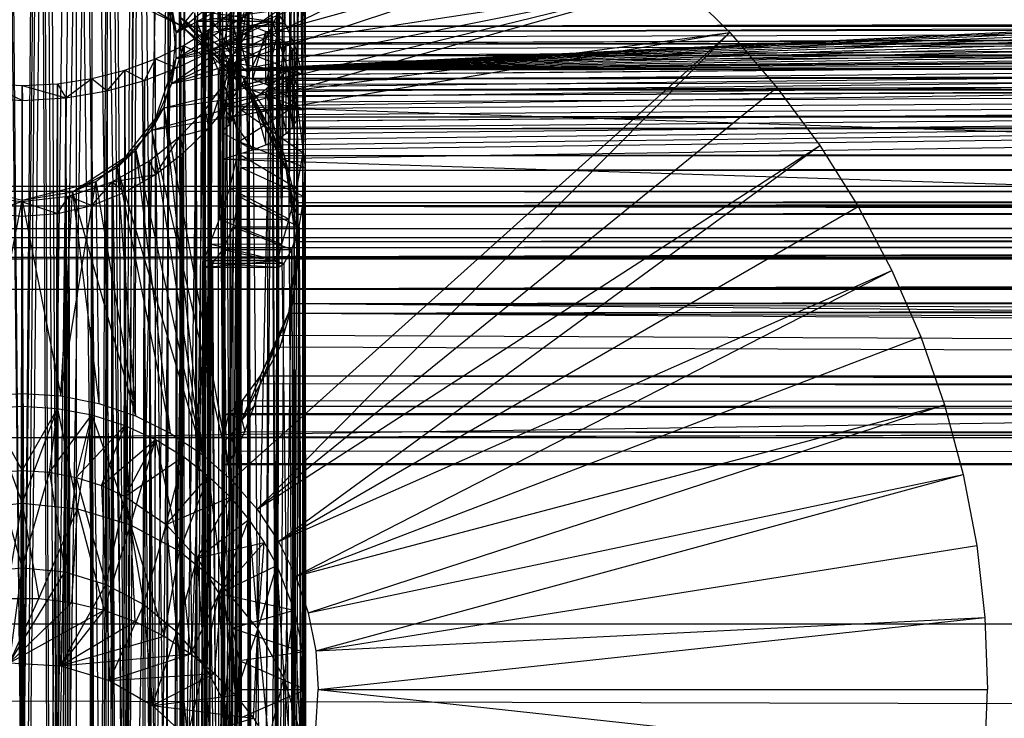
# Model space of a CAD drawing. Units: inches. Extents: x 0 to 94.2, y 0 to 22.6.
# Drawn here: x 47.1 to 48.6, y 19.6 to 20.6 of the extents above; entities that cross this region are included whole.
import ezdxf

# ---------------------------------------------------------------- set-up
doc = ezdxf.new("R2010")
doc.units = ezdxf.units.IN
doc.layers.get('0').update_dxf_attribs({"true_color": 0xc2ced6})

msp = doc.modelspace()

# ---------------------------------------------------------------- linework, layer by layer
at = {"color": 17, "true_color": 0x6d342d}
for p, q in [((47.0702, 22.3811), (47.106, 19.2393)), ((47.106, 19.2393), (47.1417, 22.3811)), ((47.1417, 22.3811), (47.1599, 19.2358)), ((47.1599, 19.2358), (47.2123, 22.3697)), ((47.2123, 22.3697), (47.2126, 19.2256)), ((47.2123, 22.3697), (47.2629, 19.2091)), ((47.2629, 19.2091), (47.2799, 22.347)), ((47.2799, 22.347), (47.3098, 19.187)), ((47.3098, 19.187), (47.3428, 22.3139)), ((47.3428, 22.3139), (47.3526, 19.1602)), ((47.0783, 22.2855), (47.106, 19.1382)), ((47.106, 19.1382), (47.1336, 22.2855)), ((47.1336, 22.2855), (47.1476, 19.1356)), ((47.1476, 19.1356), (47.1881, 22.2767)), ((47.1881, 22.2767), (47.1884, 19.1277)), ((47.1881, 22.2767), (47.2272, 19.1149)), ((47.2272, 19.1149), (47.2404, 22.2592)), ((47.2404, 22.2592), (47.2635, 19.0978)), ((47.3526, 19.1602), (47.3993, 22.271)), ((47.3907, 19.1297), (47.3993, 22.271)), ((47.3993, 22.271), (47.424, 19.0965)), ((47.2635, 19.0978), (47.289, 22.2336)), ((47.289, 22.2336), (47.326, 19.0536)), ((47.424, 19.0965), (47.4477, 22.2198)), ((47.4477, 22.2198), (47.4524, 19.0615)), ((47.326, 19.0536), (47.3326, 22.2005)), ((47.3326, 22.2005), (47.3737, 19.0009)), ((47.4984, 21.963), (47.5077, 20.6187)), ((47.4984, 21.963), (47.5222, 20.5862)), ((47.4055, 20.6095), (47.4056, 21.9196)), ((47.5126, 21.9194), (47.5222, 20.5862)), ((47.5126, 21.9194), (47.5337, 20.5411)), ((47.4055, 20.6095), (47.4183, 21.8859)), ((47.4183, 20.5866), (47.4183, 21.8859)), ((47.5266, 21.8671), (47.5337, 20.5411)), ((47.5266, 21.8671), (47.5389, 20.4867)), ((47.4183, 20.5866), (47.4293, 21.849)), ((47.4293, 20.5579), (47.4293, 21.849)), ((47.4293, 20.5579), (47.437, 21.8103)), ((47.437, 21.8103), (47.437, 20.5241)), ((47.437, 20.5241), (47.4405, 21.7709)), ((47.4405, 20.4867), (47.4405, 21.7709)), ((47.5389, 20.4867), (47.5389, 21.7709)), ((47.326, 18.536), (47.3701, 21.7603)), ((47.3701, 21.7603), (47.386, 20.2457)), ((47.4761, 18.564), (47.4869, 21.7598)), ((47.4869, 21.7598), (47.4983, 20.2457)), ((47.2635, 18.4918), (47.3326, 21.7207)), ((47.326, 18.536), (47.3326, 21.7207)), ((47.4236, 20.3663), (47.4385, 21.7259)), ((47.4359, 20.4202), (47.4385, 21.7259)), ((47.4385, 21.7259), (47.4405, 20.4867)), ((47.5261, 20.3665), (47.5374, 21.7262)), ((47.5355, 20.4206), (47.5374, 21.7262)), ((47.5374, 21.7262), (47.5389, 20.4867)), ((47.424, 18.4931), (47.4477, 21.7014)), ((47.4477, 21.7014), (47.4524, 18.5281)), ((47.4477, 21.7014), (47.4761, 18.564)), ((47.2635, 18.4918), (47.289, 21.6876)), ((47.4076, 20.3191), (47.4284, 21.6799)), ((47.4236, 20.3663), (47.4284, 21.6799)), ((47.5141, 20.319), (47.5297, 21.6803)), ((47.5261, 20.3665), (47.5297, 21.6803)), ((47.2272, 18.4747), (47.2404, 21.662)), ((47.2404, 21.662), (47.2635, 18.4918)), ((47.1476, 18.454), (47.1881, 21.6445)), ((47.1881, 21.6445), (47.1884, 18.4619)), ((47.1881, 21.6445), (47.2272, 18.4747)), ((47.3526, 18.4294), (47.3993, 21.6501)), ((47.3907, 18.4599), (47.3993, 21.6501)), ((47.3927, 20.2813), (47.4131, 21.6456)), ((47.3993, 21.6501), (47.424, 18.4931)), ((47.4076, 20.3191), (47.4131, 21.6456)), ((47.5031, 20.281), (47.5182, 21.6456)), ((47.5141, 20.319), (47.5182, 21.6456)), ((47.106, 18.4514), (47.1336, 21.6356)), ((47.1336, 21.6356), (47.1476, 18.454)), ((47.412, 20.5875), (47.412, 21.6325)), ((47.3841, 20.2558), (47.3972, 21.6246)), ((47.3841, 20.2558), (47.386, 21.6185)), ((47.386, 20.2457), (47.386, 21.6185)), ((47.3927, 20.2813), (47.3972, 21.6246)), ((47.497, 20.2558), (47.5064, 21.6245)), ((47.497, 20.2558), (47.4983, 21.6185)), ((47.4983, 20.2457), (47.4983, 21.6185)), ((47.5031, 20.281), (47.5064, 21.6245)), ((47.3098, 18.4026), (47.3428, 21.6073)), ((47.3428, 21.6073), (47.3526, 18.4294)), ((47.2629, 18.3805), (47.2799, 21.5742)), ((47.2799, 21.5742), (47.3098, 18.4026)), ((47.1599, 18.3538), (47.2123, 21.5515)), ((47.2123, 21.5515), (47.2126, 18.364)), ((47.2123, 21.5515), (47.2629, 18.3805)), ((47.412, 20.5471), (47.412, 21.5558)), ((47.412, 20.5875), (47.412, 21.5558)), ((47.106, 18.3503), (47.1417, 21.5401)), ((47.1417, 21.5401), (47.1599, 18.3538)), ((47.3414, 20.6038), (47.6454, 20.9743)), ((47.3414, 20.6038), (47.7466, 20.9302)), ((47.412, 20.5471), (55.344, 20.9294)), ((47.412, 20.5471), (55.2355, 20.9111)), ((47.412, 20.5471), (55.1397, 20.8896)), ((47.335, 20.5263), (47.8442, 20.8786)), ((47.3414, 20.5647), (47.8442, 20.8786)), ((47.3414, 20.6038), (47.8442, 20.8786)), ((47.412, 20.5471), (55.0585, 20.8652)), ((47.539, 12.1277), (47.539, 20.8679)), ((47.412, 20.5471), (54.9936, 20.8384)), ((47.335, 20.5263), (47.9377, 20.8198)), ((47.3414, 20.5647), (47.9377, 20.8198)), ((47.5337, 3.3876), (47.5352, 20.8222)), ((47.5352, 20.8222), (47.539, 12.1277)), ((47.412, 20.5471), (54.9463, 20.8099)), ((47.5337, 3.3876), (47.5352, 20.7956)), ((47.5352, 20.7956), (47.539, 12.1277)), ((47.412, 20.5471), (54.9175, 20.7801)), ((47.5179, 3.3876), (47.5217, 20.7714)), ((47.5217, 20.7714), (47.5337, 3.3876)), ((47.335, 20.5263), (48.0265, 20.7543)), ((47.3414, 20.5647), (48.0265, 20.7543)), ((47.412, 20.5471), (54.9078, 20.7497)), ((47.3037, 20.7135), (47.3414, 20.6038)), ((47.412, 20.5471), (54.9175, 20.7193)), ((47.4918, 3.3876), (47.4953, 20.717)), ((47.4953, 20.717), (47.5179, 3.3876)), ((47.5179, 3.3876), (47.5217, 20.7155)), ((47.5217, 20.7155), (47.5337, 3.3876)), ((47.3037, 20.4551), (48.1102, 20.6823)), ((47.3223, 20.4894), (48.1102, 20.6823)), ((47.3223, 20.6791), (47.3414, 20.6038)), ((47.335, 20.5263), (48.1102, 20.6823)), ((47.3414, 20.5647), (48.1102, 20.6823)), ((47.412, 20.5471), (54.9463, 20.6895)), ((48.1102, 20.6823), (48.1882, 20.6042)), ((47.2243, 20.6757), (47.3498, 20.6143)), ((47.2897, 20.65), (47.3498, 20.6143)), ((47.3498, 20.6143), (91.3985, 20.6491)), ((47.412, 20.5471), (54.9936, 20.6609)), ((47.434, 20.593), (47.4524, 20.6612)), ((47.4406, 20.5858), (47.4524, 20.6612)), ((47.4524, 20.5412), (47.4524, 20.6612)), ((47.4524, 20.6612), (47.4563, 3.3876)), ((47.4524, 20.6612), (47.4918, 3.3876)), ((47.335, 20.6422), (47.3414, 20.5647)), ((47.335, 20.6422), (47.3414, 20.6038)), ((47.3692, 20.6343), (47.3722, 20.6216)), ((47.3692, 20.6343), (47.3737, 19.0009)), ((47.3722, 20.6216), (47.4871, 20.6377)), ((47.3807, 20.6363), (47.5077, 20.6187)), ((47.3907, 20.6084), (47.424, 20.6341)), ((47.412, 20.5471), (55.0585, 20.6342)), ((47.4122, 3.3876), (47.424, 20.6341)), ((47.4143, 20.5858), (47.424, 20.6341)), ((47.424, 20.6341), (47.434, 20.593)), ((47.424, 20.6341), (47.4563, 3.3876)), ((47.4524, 19.0615), (47.4871, 20.6377)), ((47.4761, 19.0256), (47.4871, 20.6377)), ((47.4871, 20.6377), (47.4886, 20.6217)), ((47.4871, 20.6377), (47.4953, 18.9896)), ((47.4945, 20.6365), (47.5077, 20.6187)), ((47.3468, 20.6282), (47.3498, 20.6143)), ((47.3468, 20.6282), (47.4033, 20.5872)), ((47.3468, 20.6282), (47.4441, 20.5347)), ((47.3468, 20.6282), (47.4486, 20.5169)), ((47.3722, 20.6216), (47.4886, 20.6217)), ((47.3722, 20.6216), (47.3737, 19.0009)), ((47.3722, 20.6216), (47.3806, 20.6019)), ((47.3806, 20.6019), (47.4886, 20.6217)), ((47.3924, 20.6263), (47.4055, 20.6095)), ((47.3924, 20.6263), (47.5077, 20.6187)), ((47.3924, 20.5767), (47.4886, 20.6217)), ((47.4033, 20.5872), (91.3383, 20.6311)), ((47.4055, 20.6095), (47.5077, 20.6187)), ((47.412, 20.5875), (47.412, 20.6279)), ((47.412, 20.6279), (47.4586, 20.6141)), ((47.4524, 20.5412), (47.4953, 20.6293)), ((47.4586, 20.6141), (55.4607, 20.631)), ((47.4785, 20.6062), (55.4607, 20.631)), ((47.4785, 20.6062), (55.5884, 20.6203)), ((47.4886, 20.6217), (47.4953, 18.9896)), ((47.4886, 20.6217), (47.4984, 20.5903)), ((47.4918, 3.3876), (47.4953, 20.6293)), ((47.4953, 20.6293), (47.5179, 3.3876)), ((47.4956, 20.5977), (55.5884, 20.6203)), ((47.5077, 20.6187), (47.5222, 20.5862)), ((47.5094, 20.5887), (55.5884, 20.6203)), ((47.3037, 20.4551), (48.1882, 20.6042)), ((47.3223, 20.4894), (48.1882, 20.6042)), ((47.335, 20.5263), (47.3414, 20.6038)), ((47.3414, 20.5647), (47.3414, 20.6038)), ((47.3498, 20.6143), (47.4033, 20.5695)), ((47.3498, 20.6143), (47.4486, 20.5169)), ((47.3498, 20.6143), (91.3383, 20.6134)), ((47.3526, 20.5847), (47.3907, 20.6084)), ((47.3605, 3.3876), (47.3907, 20.6084)), ((47.3737, 19.0009), (47.3806, 20.6019)), ((47.3806, 20.6019), (47.3924, 20.5767)), ((47.3806, 20.6019), (47.4068, 18.9453)), ((47.3833, 20.5698), (47.3907, 20.6084)), ((47.3907, 20.6084), (47.4122, 3.3876)), ((47.3907, 20.6084), (47.4143, 20.5858)), ((47.4033, 20.5695), (91.3383, 20.6134)), ((47.4055, 20.6095), (47.4183, 20.5866)), ((47.4055, 20.6095), (47.5222, 20.5862)), ((47.412, 20.5471), (47.4586, 20.6141)), ((47.412, 20.5875), (47.4586, 20.6141)), ((47.412, 20.4918), (55.8574, 20.6116)), ((47.412, 20.5471), (55.1397, 20.6098)), ((47.4261, 19.9202), (48.1882, 20.6042)), ((47.4586, 20.5332), (47.4586, 20.6141)), ((47.4586, 20.6141), (47.4785, 20.6062)), ((47.4586, 20.5057), (55.8574, 20.6116)), ((47.4586, 20.5332), (47.4785, 20.6062)), ((47.4652, 19.8756), (48.1882, 20.6042)), ((47.4785, 20.5136), (55.8574, 20.6116)), ((47.4785, 20.5253), (47.4785, 20.6062)), ((47.4785, 20.6062), (47.4956, 20.5977)), ((47.4956, 20.5221), (55.8574, 20.6116)), ((47.5094, 20.5887), (55.7215, 20.6138)), ((47.5094, 20.5311), (55.8574, 20.6116)), ((47.5195, 20.5404), (55.7215, 20.6138)), ((47.5195, 20.5793), (55.7215, 20.6138)), ((47.5195, 20.5404), (55.8574, 20.6116)), ((47.5256, 20.5501), (55.7215, 20.6138)), ((47.5256, 20.5697), (55.7215, 20.6138)), ((47.5277, 20.5599), (55.7215, 20.6138)), ((48.1882, 20.6042), (48.1882, 20.6042)), ((48.1882, 20.6042), (48.2603, 20.5205)), ((47.3924, 20.5767), (47.4984, 20.5903)), ((47.4033, 20.5872), (47.4441, 20.5347)), ((47.4033, 20.5872), (91.2849, 20.5864)), ((47.4056, 20.5468), (47.4984, 20.5903)), ((47.412, 20.5471), (55.2355, 20.5882)), ((47.412, 20.5471), (47.412, 20.5875)), ((47.4143, 20.5858), (47.434, 20.593)), ((47.4242, 3.3876), (47.434, 20.593)), ((47.434, 20.593), (47.4365, 3.3876)), ((47.434, 20.593), (47.4406, 20.5858)), ((47.4785, 20.5253), (47.4956, 20.5977)), ((47.4953, 18.9896), (47.4984, 20.5903)), ((47.4956, 20.5169), (47.4956, 20.5977)), ((47.4956, 20.5977), (47.5094, 20.5887)), ((47.4956, 20.5169), (47.5094, 20.5887)), ((47.4984, 20.5903), (47.5126, 20.5467)), ((47.4984, 20.5903), (47.5217, 18.9192)), ((47.5094, 20.5079), (47.5094, 20.5887)), ((47.5094, 20.5887), (47.5195, 20.5793)), ((47.3026, 3.3876), (47.3526, 20.5847)), ((47.3098, 20.564), (47.3526, 20.5847)), ((47.3425, 20.5502), (47.3526, 20.5847)), ((47.3526, 20.5847), (47.3605, 3.3876)), ((47.3526, 20.5847), (47.3833, 20.5698)), ((47.3833, 20.5698), (47.4143, 20.5858)), ((47.3924, 20.5767), (47.4056, 20.5468)), ((47.3924, 20.5767), (47.4068, 18.9453)), ((47.4042, 3.3876), (47.4143, 20.5858)), ((47.412, 20.5036), (47.412, 20.5844)), ((47.412, 20.5354), (47.412, 20.5844)), ((47.412, 20.544), (47.412, 20.5844)), ((47.412, 20.5844), (47.4225, 20.5443)), ((47.412, 20.5844), (47.4249, 20.5724)), ((47.412, 20.5036), (47.4249, 20.5724)), ((47.4143, 20.5858), (47.4242, 3.3876)), ((47.4183, 20.5866), (47.4293, 20.5579)), ((47.4183, 20.5866), (47.5222, 20.5862)), ((47.4183, 20.5866), (47.5337, 20.5411)), ((47.4225, 20.5443), (47.4249, 20.5724)), ((47.4249, 20.4916), (47.4249, 20.5724)), ((47.4249, 20.5724), (47.429, 20.563)), ((47.4335, 20.5613), (47.4406, 20.5858)), ((47.4365, 3.3876), (47.4406, 20.5858)), ((47.4406, 11.9867), (47.4406, 20.5858)), ((47.4406, 20.5858), (47.4524, 20.5412)), ((47.4441, 20.5347), (91.2849, 20.5864)), ((47.5094, 20.5079), (47.5195, 20.5793)), ((47.5195, 20.4985), (47.5195, 20.5793)), ((47.5195, 20.5793), (47.5256, 20.5697)), ((47.5222, 20.5862), (47.5337, 20.5411)), ((47.2629, 20.5468), (47.3098, 20.564)), ((47.2928, 20.531), (47.3098, 20.564)), ((47.3026, 3.3876), (47.3098, 20.564)), ((47.3037, 20.4551), (47.3414, 20.5647)), ((47.3098, 20.564), (47.3425, 20.5502)), ((47.3223, 20.4894), (47.3414, 20.5647)), ((47.335, 20.5263), (47.3414, 20.5647)), ((47.3425, 20.5502), (47.3833, 20.5698)), ((47.3426, 3.3876), (47.3833, 20.5698)), ((47.3767, 3.3876), (47.3833, 20.5698)), ((47.3833, 20.5698), (47.4042, 3.3876)), ((47.4033, 20.5695), (47.4486, 20.5169)), ((47.4033, 20.5695), (91.2849, 20.5687)), ((47.412, 20.5471), (55.344, 20.57)), ((47.4145, 20.5261), (47.4335, 20.5613)), ((47.4225, 20.5443), (47.429, 20.563)), ((47.424, 20.4984), (47.4335, 20.5613)), ((47.4242, 3.3876), (47.4335, 20.5613)), ((47.4249, 20.4916), (47.429, 20.563)), ((47.4282, 20.5536), (47.429, 20.563)), ((47.429, 20.4822), (47.429, 20.563)), ((47.4293, 20.5579), (47.437, 20.5241)), ((47.4293, 20.5579), (47.5337, 20.5411)), ((47.4335, 20.5613), (47.4365, 3.3876)), ((47.4335, 20.5613), (47.4524, 20.5412)), ((47.4486, 20.5169), (91.2849, 20.5687)), ((47.5195, 20.4985), (47.5256, 20.5697)), ((47.5256, 20.5697), (47.5277, 20.5195)), ((47.5256, 20.5697), (47.5277, 20.5599)), ((47.5256, 20.5501), (47.5277, 20.5599)), ((47.5277, 20.5195), (47.5277, 20.5599)), ((47.2126, 20.534), (47.2629, 20.5468)), ((47.2359, 20.5151), (47.2629, 20.5468)), ((47.2398, 3.3876), (47.2629, 20.5468)), ((47.2629, 20.5468), (47.2928, 20.531)), ((47.2629, 20.5468), (47.3026, 3.3876)), ((47.2928, 20.531), (47.3425, 20.5502)), ((47.3027, 3.3876), (47.3425, 20.5502)), ((47.3425, 20.5502), (47.3426, 3.3876)), ((47.4056, 20.5468), (47.4068, 18.9453)), ((47.4056, 20.5468), (47.4183, 20.5132)), ((47.4056, 20.5468), (47.5126, 20.5467)), ((47.412, 20.5471), (55.4629, 20.5554)), ((47.412, 20.5471), (47.4586, 20.5332)), ((47.412, 20.4546), (47.4225, 20.5443)), ((47.412, 20.5354), (47.4225, 20.5443)), ((47.412, 20.495), (47.412, 20.544)), ((47.412, 20.5036), (47.412, 20.544)), ((47.412, 20.5354), (47.412, 20.544)), ((47.4183, 20.5132), (47.5126, 20.5467)), ((47.4225, 20.5443), (47.4282, 20.5536)), ((47.4225, 20.4635), (47.4225, 20.5443)), ((47.4225, 20.5443), (47.4282, 20.4728)), ((47.4282, 20.4728), (47.4282, 20.5536)), ((47.4282, 20.5536), (47.429, 20.4822)), ((47.4282, 20.5536), (47.4293, 20.5195)), ((47.4293, 20.4762), (47.5126, 20.5467)), ((47.4586, 20.5332), (55.4629, 20.5554)), ((47.4586, 20.5332), (55.5898, 20.5447)), ((47.4785, 20.5253), (55.5898, 20.5447)), ((47.4956, 20.5169), (55.5898, 20.5447)), ((47.5094, 20.5079), (55.5898, 20.5447)), ((47.5126, 20.5467), (47.5217, 18.9192)), ((47.5126, 20.5467), (47.5266, 20.4944)), ((47.5195, 20.5404), (47.5256, 20.5501)), ((47.5256, 20.5501), (47.5277, 20.5195)), ((47.1599, 20.5261), (47.2126, 20.534)), ((47.1727, 20.5045), (47.2126, 20.534)), ((47.1737, 3.3876), (47.2126, 20.534)), ((47.2126, 20.534), (47.2359, 20.5151)), ((47.2126, 20.534), (47.2398, 3.3876)), ((47.2359, 20.5151), (47.2928, 20.531)), ((47.2579, 3.3876), (47.2928, 20.531)), ((47.2928, 20.531), (47.3027, 3.3876)), ((47.412, 20.411), (55.8574, 20.5361)), ((47.412, 20.4546), (47.412, 20.5354)), ((47.412, 20.495), (47.412, 20.5354)), ((47.424, 20.4984), (47.4524, 20.5412)), ((47.437, 20.5241), (47.5337, 20.5411)), ((47.4441, 20.5347), (47.4486, 20.5169)), ((47.4441, 20.5347), (47.4845, 20.4756)), ((47.4441, 20.5347), (47.5067, 20.4163)), ((47.4441, 20.5347), (47.5101, 20.3939)), ((47.4441, 20.5347), (91.2396, 20.5338)), ((47.4524, 20.5412), (47.4563, 3.3876)), ((47.4524, 20.5412), (47.4918, 3.3876)), ((47.4586, 20.4249), (55.8574, 20.5361)), ((47.4586, 20.5332), (47.4785, 20.5253)), ((47.4785, 20.4328), (55.8574, 20.5361)), ((47.4845, 20.4756), (91.2396, 20.5338)), ((47.4956, 20.4413), (55.8574, 20.5361)), ((47.4956, 20.5221), (47.5094, 20.5311)), ((47.5094, 20.5311), (47.5195, 20.5404)), ((47.5094, 20.5079), (55.7222, 20.5382)), ((47.5094, 20.4502), (55.8574, 20.5361)), ((47.5094, 20.4502), (47.5094, 20.5311)), ((47.5094, 20.5311), (47.5195, 20.4596)), ((47.5195, 20.4596), (47.5195, 20.5404)), ((47.5195, 20.5404), (47.5277, 20.5195)), ((47.5195, 20.4985), (55.7222, 20.5382)), ((47.5195, 20.4596), (55.8574, 20.5361)), ((47.5256, 20.4693), (55.7222, 20.5382)), ((47.5256, 20.4889), (55.7222, 20.5382)), ((47.5256, 20.4693), (55.8574, 20.5361)), ((47.5277, 20.4791), (55.7222, 20.5382)), ((47.5337, 20.5411), (47.5389, 20.4867)), ((47.0521, 20.5261), (47.106, 20.5234)), ((47.0521, 20.5261), (47.1064, 20.5007)), ((47.106, 3.3876), (47.1599, 20.5261)), ((47.106, 20.5234), (47.1599, 20.5261)), ((47.106, 3.3876), (47.106, 20.5234)), ((47.106, 20.5234), (47.1064, 20.5007)), ((47.106, 20.5234), (47.1727, 20.5045)), ((47.1599, 20.5261), (47.1727, 20.5045)), ((47.1599, 20.5261), (47.1737, 3.3876)), ((47.1727, 20.5045), (47.2359, 20.5151)), ((47.2094, 3.3876), (47.2359, 20.5151)), ((47.2359, 20.5151), (47.2579, 3.3876)), ((47.3037, 20.4551), (47.335, 20.5263)), ((47.3857, 20.4862), (47.4145, 20.5261)), ((47.3907, 20.4577), (47.4145, 20.5261)), ((47.4042, 3.3876), (47.4145, 20.5261)), ((47.4068, 18.9453), (47.4183, 20.5132)), ((47.4145, 20.5261), (47.424, 20.4984)), ((47.4145, 20.5261), (47.4242, 3.3876)), ((47.4183, 20.5132), (47.4272, 18.891)), ((47.4183, 20.5132), (47.4293, 20.4762)), ((47.4282, 20.4728), (47.4293, 20.5195)), ((47.429, 20.4822), (47.4293, 20.5195)), ((47.437, 20.5241), (47.4405, 20.4867)), ((47.437, 20.5241), (47.5389, 20.4867)), ((47.4486, 20.5169), (47.4845, 20.4579)), ((47.4486, 20.5169), (47.5101, 20.3939)), ((47.4486, 20.5169), (91.2396, 20.5161)), ((47.4586, 20.5057), (47.4785, 20.5136)), ((47.4652, 19.8756), (48.2603, 20.5205)), ((47.4785, 20.5253), (47.4956, 20.5169)), ((47.4785, 20.5136), (47.4956, 20.5221)), ((47.4785, 20.4328), (47.4785, 20.5136)), ((47.4785, 20.5136), (47.4956, 20.4413)), ((47.4845, 20.4579), (91.2396, 20.5161)), ((47.4956, 20.4413), (47.4956, 20.5221)), ((47.4956, 20.5221), (47.5094, 20.4502)), ((47.4956, 20.5169), (47.5094, 20.5079)), ((47.5195, 20.4596), (47.5277, 20.5195)), ((47.5195, 20.4985), (47.5277, 20.5195)), ((47.5256, 20.4693), (47.5277, 20.5195)), ((47.5256, 20.4889), (47.5277, 20.5195)), ((47.5277, 20.4791), (47.5277, 20.5195)), ((48.2603, 20.5205), (48.2603, 20.5205)), ((48.2603, 20.5205), (48.3258, 20.4317)), ((47.0399, 20.5044), (47.1064, 20.5007)), ((47.0536, 3.3876), (47.1064, 20.5007)), ((47.106, 3.3876), (47.1727, 20.5045)), ((47.106, 3.3876), (47.1064, 20.5007)), ((47.1064, 20.5007), (47.1727, 20.5045)), ((47.1583, 3.3876), (47.1727, 20.5045)), ((47.1727, 20.5045), (47.2094, 3.3876)), ((47.3907, 20.4577), (47.424, 20.4984)), ((47.412, 20.4918), (47.4586, 20.5057)), ((47.412, 20.4546), (47.412, 20.5036)), ((47.412, 20.495), (47.412, 20.5036)), ((47.412, 20.5036), (47.4225, 20.4635)), ((47.412, 20.5036), (47.4249, 20.4916)), ((47.4122, 3.3876), (47.424, 20.4984)), ((47.424, 20.4984), (47.4563, 3.3876)), ((47.4586, 20.4249), (47.4586, 20.5057)), ((47.4586, 20.5057), (47.4785, 20.4328)), ((47.5094, 20.5079), (47.5195, 20.4985)), ((47.5195, 20.4985), (47.5256, 20.4889)), ((47.2511, 20.3978), (47.3223, 20.4894)), ((47.2798, 20.4243), (47.3223, 20.4894)), ((47.3037, 20.4551), (47.3223, 20.4894)), ((47.3223, 20.4894), (47.3816, 19.9592)), ((47.3223, 20.4894), (47.4261, 19.9202)), ((47.3477, 20.4457), (47.3857, 20.4862)), ((47.3767, 3.3876), (47.3857, 20.4862)), ((47.3857, 20.4862), (47.3907, 20.4577)), ((47.3857, 20.4862), (47.4042, 3.3876)), ((47.412, 20.4546), (47.412, 20.495)), ((47.412, 20.0206), (47.412, 20.4918)), ((47.412, 20.4514), (47.412, 20.4918)), ((47.412, 20.4918), (47.4586, 20.4249)), ((47.412, 20.4918), (62.0334, 20.0203)), ((47.4225, 20.4635), (47.4249, 20.4916)), ((47.4225, 20.4635), (47.429, 20.4822)), ((47.4249, 20.4916), (47.429, 20.4822)), ((47.4282, 20.4728), (47.429, 20.4822)), ((47.4293, 20.4762), (47.5266, 20.4944)), ((47.4359, 20.4202), (47.4405, 20.4867)), ((47.437, 20.4376), (47.5266, 20.4944)), ((47.4405, 20.4867), (47.5355, 20.4206)), ((47.4405, 20.4867), (47.5389, 20.4867)), ((47.5217, 18.9192), (47.5266, 20.4944)), ((47.5256, 20.4889), (47.5277, 20.4791)), ((47.5266, 20.4944), (47.5352, 18.8538)), ((47.5266, 20.4944), (47.5389, 20.3982)), ((47.5355, 20.4206), (47.5389, 20.4867)), ((47.4225, 20.4635), (47.4282, 20.4728)), ((47.4272, 18.891), (47.4293, 20.4762)), ((47.4293, 20.4762), (47.437, 20.4376)), ((47.4845, 20.4756), (47.5067, 20.4163)), ((47.4845, 20.4756), (91.2036, 20.4747)), ((47.5067, 20.4163), (91.2036, 20.4747)), ((47.5195, 20.4596), (47.5256, 20.4693)), ((47.5256, 20.4693), (47.5277, 20.4791)), ((47.2511, 20.3978), (47.3037, 20.4551)), ((47.3037, 20.4551), (47.3816, 19.9592)), ((47.3037, 20.4551), (47.4261, 19.9202)), ((47.3477, 20.4457), (47.3907, 20.4577)), ((47.3526, 20.4203), (47.3907, 20.4577)), ((47.3605, 3.3876), (47.3907, 20.4577)), ((47.3907, 20.4577), (47.4122, 3.3876)), ((47.412, 20.4546), (47.4225, 20.4635)), ((47.412, 19.9439), (47.412, 20.4514)), ((47.412, 20.0206), (47.412, 20.4514)), ((47.412, 20.411), (47.412, 20.4514)), ((47.412, 20.4514), (47.4586, 20.4249)), ((47.4845, 20.4579), (47.5101, 20.3939)), ((47.4845, 20.4579), (91.2036, 20.457)), ((47.5094, 20.4502), (47.5195, 20.4596)), ((47.5101, 20.3939), (91.2036, 20.457)), ((47.3006, 20.408), (47.3477, 20.4457)), ((47.3098, 20.3875), (47.3477, 20.4457)), ((47.3426, 3.3876), (47.3477, 20.4457)), ((47.3477, 20.4457), (47.3526, 20.4203)), ((47.3477, 20.4457), (47.3767, 3.3876)), ((47.4272, 18.891), (47.437, 20.4376)), ((47.437, 20.4376), (47.4377, 18.8404)), ((47.437, 20.4376), (47.4405, 20.3982)), ((47.437, 20.4376), (47.5389, 20.3982)), ((47.4785, 20.4328), (47.4956, 20.4413)), ((47.4956, 20.4413), (47.5094, 20.4502)), ((47.1827, 20.3608), (47.2798, 20.4243)), ((47.2184, 20.3765), (47.2798, 20.4243)), ((47.2511, 20.3978), (47.2798, 20.4243)), ((47.2792, 20.0183), (47.2798, 20.4243)), ((47.2798, 20.4243), (47.3324, 19.9921)), ((47.2798, 20.4243), (47.3816, 19.9592)), ((47.412, 20.411), (47.4586, 20.4249)), ((47.4586, 20.4249), (47.4785, 20.4328)), ((47.4652, 19.8756), (48.3258, 20.4317)), ((47.4981, 19.8264), (48.3258, 20.4317)), ((48.3258, 20.4317), (48.3258, 20.4317)), ((48.3258, 20.4317), (48.3846, 20.3382)), ((47.2435, 20.376), (47.3006, 20.408)), ((47.3006, 20.408), (47.3027, 3.3876)), ((47.3006, 20.408), (47.3098, 20.3875)), ((47.3006, 20.408), (47.3426, 3.3876)), ((47.3026, 3.3876), (47.3526, 20.4203)), ((47.3098, 20.3875), (47.3526, 20.4203)), ((47.3526, 20.4203), (47.3605, 3.3876)), ((47.412, 19.9439), (47.412, 20.411)), ((47.412, 20.411), (62.0334, 19.9436)), ((47.4236, 20.3663), (47.4359, 20.4202)), ((47.4359, 20.4202), (47.5355, 20.4206)), ((47.4359, 20.4202), (47.5261, 20.3665)), ((47.5067, 20.4163), (47.5101, 20.3939)), ((47.5067, 20.4163), (47.5248, 20.3445)), ((47.5067, 20.4163), (47.5281, 20.2582)), ((47.5067, 20.4163), (47.5283, 20.2847)), ((47.5067, 20.4163), (91.178, 20.4108)), ((47.5248, 20.3445), (91.178, 20.4108)), ((47.5261, 20.3665), (47.5355, 20.4206)), ((47.1827, 20.3608), (47.2511, 20.3978)), ((47.2511, 20.3978), (47.2792, 20.0183)), ((47.2511, 20.3978), (47.3324, 19.9921)), ((47.2511, 20.3978), (47.3816, 19.9592)), ((47.4377, 18.7492), (47.4405, 20.3982)), ((47.4377, 18.8404), (47.4405, 20.3982)), ((47.4385, 20.3532), (47.4405, 20.3982)), ((47.4405, 20.3982), (47.4406, 18.7948)), ((47.4405, 20.3982), (47.5374, 20.3535)), ((47.4405, 20.3982), (47.5389, 20.3982)), ((47.5101, 20.3939), (47.5248, 20.3267)), ((47.5101, 20.3939), (47.5281, 20.2582)), ((47.5101, 20.3939), (91.178, 20.393)), ((47.5248, 20.3267), (91.178, 20.393)), ((47.5352, 18.8538), (47.5389, 20.3982)), ((47.5374, 20.3535), (47.5389, 20.3982)), ((47.5389, 20.3982), (47.539, 18.7948)), ((46.9936, 20.3765), (47.106, 20.348)), ((47.106, 20.348), (47.2184, 20.3765)), ((47.1651, 20.0489), (47.2184, 20.3765)), ((47.1771, 20.354), (47.2435, 20.376)), ((47.1827, 20.3608), (47.2184, 20.3765)), ((47.2094, 3.3876), (47.2435, 20.376)), ((47.2126, 20.3402), (47.2435, 20.376)), ((47.2184, 20.3765), (47.2232, 20.0373)), ((47.2184, 20.3765), (47.2792, 20.0183)), ((47.2435, 20.376), (47.3098, 20.3875)), ((47.2435, 20.376), (47.2579, 3.3876)), ((47.2435, 20.376), (47.2629, 20.3604)), ((47.2435, 20.376), (47.3027, 3.3876)), ((47.2629, 20.3604), (47.3098, 20.3875)), ((47.3026, 3.3876), (47.3098, 20.3875)), ((24.2148, 20.3666), (47.106, 20.3696)), ((24.2148, 20.3666), (47.106, 20.3395)), ((24.2148, 20.3666), (47.106, 20.3619)), ((24.2148, 20.3431), (47.106, 20.3619)), ((31.9354, 20.3696), (47.106, 20.3696)), ((37.854, 20.3696), (47.106, 20.3696)), ((37.9152, 20.3696), (47.106, 20.3696)), ((37.9699, 20.3696), (47.106, 20.3696)), ((38.0359, 20.3696), (47.106, 20.3696)), ((38.083, 20.3696), (47.106, 20.3696)), ((38.1517, 20.3696), (47.106, 20.3696)), ((38.1904, 20.3696), (47.106, 20.3696)), ((38.2593, 20.3696), (47.106, 20.3696)), ((38.2896, 20.3696), (47.106, 20.3696)), ((38.3559, 20.3696), (47.106, 20.3696)), ((38.378, 20.3696), (47.106, 20.3696)), ((38.4388, 20.3696), (47.106, 20.3696)), ((38.4535, 20.3696), (47.106, 20.3696)), ((38.5057, 20.3696), (47.106, 20.3696)), ((38.5143, 20.3696), (47.106, 20.3696)), ((38.5549, 20.3696), (47.106, 20.3696)), ((38.5587, 20.3696), (47.106, 20.3696)), ((38.5849, 20.3696), (47.106, 20.3696)), ((38.5859, 20.3696), (47.106, 20.3696)), ((38.595, 20.3696), (47.106, 20.3696)), ((47.106, 20.2909), (47.106, 20.3696)), ((47.106, 20.3619), (47.106, 20.3696)), ((47.106, 20.3696), (47.106, 20.3696)), ((47.106, 20.2909), (47.106, 20.3696)), ((47.106, 20.3619), (47.106, 20.3696)), ((47.106, 20.3696), (47.106, 20.3696)), ((47.106, 20.3696), (55.6169, 20.3696)), ((47.106, 20.3696), (55.6261, 20.3696)), ((47.106, 20.3696), (55.627, 20.3696)), ((47.106, 20.3696), (55.6532, 20.3696)), ((47.106, 20.3696), (55.6571, 20.3696)), ((47.106, 20.3696), (55.6977, 20.3696)), ((47.106, 20.3696), (55.7063, 20.3696)), ((47.106, 20.3696), (55.7585, 20.3696)), ((47.106, 20.3696), (55.7732, 20.3696)), ((47.106, 20.3696), (55.834, 20.3696)), ((47.106, 20.3696), (55.8561, 20.3696)), ((47.106, 20.3696), (55.9224, 20.3696)), ((47.106, 20.3696), (55.9527, 20.3696)), ((47.106, 20.3696), (56.0215, 20.3696)), ((47.106, 20.3696), (56.0603, 20.3696)), ((47.106, 20.3696), (56.129, 20.3696)), ((47.106, 20.3696), (56.176, 20.3696)), ((47.106, 20.3696), (56.242, 20.3696)), ((47.106, 20.3696), (56.2968, 20.3696)), ((47.106, 20.3696), (56.3579, 20.3696)), ((47.106, 20.3696), (62.2766, 20.3696)), ((47.106, 20.3696), (69.9972, 20.3666)), ((47.106, 20.3395), (69.9972, 20.3666)), ((47.106, 20.3619), (69.9972, 20.3666)), ((47.106, 20.2909), (47.106, 20.3619)), ((47.106, 20.3395), (47.106, 20.3619)), ((47.106, 20.2758), (47.106, 20.3619)), ((47.106, 20.2909), (47.106, 20.3619)), ((47.106, 20.3395), (47.106, 20.3619)), ((47.106, 20.3619), (69.9972, 20.3431)), ((47.106, 20.348), (47.1827, 20.3608)), ((47.1651, 20.0489), (47.1827, 20.3608)), ((47.1827, 20.3608), (47.2232, 20.0373)), ((47.1827, 20.3608), (47.2792, 20.0183)), ((47.4076, 20.3191), (47.4236, 20.3663)), ((47.4236, 20.3663), (47.5261, 20.3665)), ((47.4236, 20.3663), (47.5141, 20.319)), ((47.5141, 20.319), (47.5261, 20.3665)), ((47.0332, 20.3544), (47.1049, 20.3462)), ((47.0469, 20.0489), (47.106, 20.348)), ((47.0521, 20.3277), (47.1049, 20.3462)), ((47.1049, 20.3462), (47.1771, 20.354)), ((47.1049, 20.3462), (47.106, 3.3876)), ((47.1049, 20.3462), (47.106, 20.3235)), ((47.1049, 20.3462), (47.1583, 3.3876)), ((47.1049, 20.3462), (47.1599, 20.3277)), ((47.106, 20.0528), (47.106, 20.348)), ((47.106, 20.348), (47.106, 20.348)), ((47.106, 20.348), (47.1651, 20.0489)), ((47.1583, 3.3876), (47.1771, 20.354)), ((47.1599, 20.3277), (47.1771, 20.354)), ((47.1771, 20.354), (47.2094, 3.3876)), ((47.1771, 20.354), (47.2126, 20.3402)), ((47.2126, 20.3402), (47.2629, 20.3604)), ((47.2398, 3.3876), (47.2629, 20.3604)), ((47.2629, 20.3604), (47.3026, 3.3876)), ((47.4272, 18.6986), (47.4385, 20.3532)), ((47.4284, 20.3072), (47.4385, 20.3532)), ((47.4377, 18.7492), (47.4385, 20.3532)), ((47.4385, 20.3532), (47.5374, 20.3535)), ((47.4385, 20.3532), (47.5297, 20.3075)), ((47.5297, 20.3075), (47.5374, 20.3535)), ((47.5352, 18.7358), (47.5374, 20.3535)), ((47.5374, 20.3535), (47.539, 18.7948)), ((24.2148, 20.3431), (47.106, 20.3047)), ((24.2148, 20.3431), (47.106, 20.3395)), ((24.2148, 20.2996), (47.106, 20.3395)), ((47.106, 20.3395), (69.9972, 20.3431)), ((47.106, 20.2584), (47.106, 20.3395)), ((47.106, 20.2758), (47.106, 20.3395)), ((47.106, 20.2909), (47.106, 20.3395)), ((47.106, 20.3047), (47.106, 20.3395)), ((47.106, 20.2584), (47.106, 20.3395)), ((47.106, 20.2758), (47.106, 20.3395)), ((47.106, 20.2909), (47.106, 20.3395)), ((47.106, 20.3047), (47.106, 20.3395)), ((47.106, 20.3395), (69.9972, 20.2996)), ((47.106, 20.3395), (69.9972, 20.3235)), ((47.1599, 20.3277), (47.2126, 20.3402)), ((47.1737, 3.3876), (47.2126, 20.3402)), ((47.2126, 20.3402), (47.2398, 3.3876)), ((47.4981, 19.8264), (48.3846, 20.3382)), ((47.5248, 20.3445), (47.5283, 20.2847)), ((47.5248, 20.3445), (91.1633, 20.3436)), ((47.5283, 20.2847), (91.1633, 20.3436)), ((48.3846, 20.3382), (48.3846, 20.3382)), ((48.3846, 20.3382), (48.4361, 20.2406)), ((47.0521, 20.3277), (47.106, 20.3235)), ((47.106, 20.3235), (47.1599, 20.3277)), ((47.106, 3.3876), (47.106, 20.3235)), ((47.106, 20.3235), (47.1737, 3.3876)), ((47.106, 20.2608), (69.9972, 20.3235)), ((47.106, 20.3047), (69.9972, 20.3235)), ((47.1599, 20.3277), (47.1737, 3.3876)), ((47.3927, 20.2813), (47.4076, 20.3191)), ((47.4076, 20.3191), (47.5031, 20.281)), ((47.4076, 20.3191), (47.5141, 20.319)), ((47.5031, 20.281), (47.5141, 20.319)), ((47.5248, 20.3267), (47.5281, 20.2582)), ((47.5248, 20.3267), (91.1633, 20.3259)), ((47.5281, 20.2582), (91.1633, 20.3259)), ((24.2148, 20.2996), (47.106, 20.3047)), ((47.106, 20.2121), (47.106, 20.3047)), ((47.106, 20.2584), (47.106, 20.3047)), ((47.106, 20.2608), (47.106, 20.3047)), ((47.106, 20.2758), (47.106, 20.3047)), ((47.106, 20.2121), (47.106, 20.3047)), ((47.106, 20.2584), (47.106, 20.3047)), ((47.106, 20.2608), (47.106, 20.3047)), ((47.106, 20.2758), (47.106, 20.3047)), ((47.106, 20.3047), (69.9972, 20.2996)), ((47.4068, 18.6443), (47.4284, 20.3072)), ((47.4131, 20.2728), (47.4284, 20.3072)), ((47.4272, 18.6986), (47.4284, 20.3072)), ((47.4284, 20.3072), (47.5297, 20.3075)), ((47.4284, 20.3072), (47.5182, 20.2729)), ((47.5182, 20.2729), (47.5297, 20.3075)), ((47.5217, 18.6704), (47.5297, 20.3075)), ((47.5297, 20.3075), (47.5352, 18.7358)), ((24.2148, 20.2996), (47.106, 20.2121)), ((24.2148, 20.2996), (47.106, 20.2608)), ((24.2148, 20.2893), (47.106, 20.2909)), ((24.2148, 20.2893), (47.106, 20.2584)), ((24.2148, 20.2893), (47.106, 20.2758)), ((31.9354, 20.2909), (47.106, 20.2909)), ((37.854, 20.2909), (47.106, 20.2909)), ((37.9656, 20.2909), (47.106, 20.2909)), ((38.0744, 20.2909), (47.106, 20.2909)), ((38.1778, 20.2909), (47.106, 20.2909)), ((38.2733, 20.2909), (47.106, 20.2909)), ((38.3584, 20.2909), (47.106, 20.2909)), ((38.4311, 20.2909), (47.106, 20.2909)), ((38.4896, 20.2909), (47.106, 20.2909)), ((38.5324, 20.2909), (47.106, 20.2909)), ((38.5585, 20.2909), (47.106, 20.2909)), ((38.5673, 20.2909), (47.106, 20.2909)), ((47.106, 20.2608), (69.9972, 20.2996)), ((47.106, 20.2584), (47.106, 20.2909)), ((47.106, 20.2758), (47.106, 20.2909)), ((47.106, 20.2909), (47.106, 20.2909)), ((47.106, 20.2584), (47.106, 20.2909)), ((47.106, 20.2758), (47.106, 20.2909)), ((47.106, 20.2909), (47.106, 20.2909)), ((47.106, 20.2909), (55.6447, 20.2909)), ((47.106, 20.2909), (55.6534, 20.2909)), ((47.106, 20.2909), (55.6796, 20.2909)), ((47.106, 20.2909), (55.7224, 20.2909)), ((47.106, 20.2909), (55.7809, 20.2909)), ((47.106, 20.2909), (55.8536, 20.2909)), ((47.106, 20.2909), (55.9387, 20.2909)), ((47.106, 20.2909), (56.0341, 20.2909)), ((47.106, 20.2909), (56.1375, 20.2909)), ((47.106, 20.2909), (56.2464, 20.2909)), ((47.106, 20.2909), (56.3579, 20.2909)), ((47.106, 20.2909), (62.2766, 20.2909)), ((47.106, 20.2909), (69.9972, 20.2893)), ((47.106, 20.2584), (69.9972, 20.2893)), ((47.106, 20.2758), (69.9972, 20.2893)), ((24.2148, 20.2678), (47.106, 20.2758)), ((47.106, 20.2121), (47.106, 20.2758)), ((47.106, 20.2121), (47.106, 20.2758)), ((47.106, 20.2758), (69.9972, 20.2678)), ((47.106, 20.2121), (69.9972, 20.2724)), ((47.106, 20.2608), (69.9972, 20.2724)), ((47.3841, 20.2558), (47.3927, 20.2813)), ((47.3927, 20.2813), (47.497, 20.2558)), ((47.3927, 20.2813), (47.5031, 20.281)), ((47.3972, 20.2519), (47.4131, 20.2728)), ((47.4068, 18.6443), (47.4131, 20.2728)), ((47.4131, 20.2728), (47.5182, 20.2729)), ((47.4131, 20.2728), (47.5064, 20.2518)), ((47.4953, 18.6), (47.5182, 20.2729)), ((47.497, 20.2558), (47.5031, 20.281)), ((47.5064, 20.2518), (47.5182, 20.2729)), ((47.5136, 20.1755), (47.5283, 20.2847)), ((47.5136, 20.1755), (91.1601, 20.275)), ((47.5182, 20.2729), (47.5217, 18.6704)), ((47.5199, 20.19), (47.5283, 20.2847)), ((47.5281, 20.2582), (47.5283, 20.2847)), ((47.5283, 20.2847), (91.1601, 20.275)), ((24.2148, 20.2678), (47.106, 20.2121)), ((24.2148, 20.2678), (47.106, 20.2584)), ((24.2148, 20.2428), (47.106, 20.2608)), ((47.106, 20.2121), (69.9972, 20.2678)), ((47.106, 20.2584), (69.9972, 20.2678)), ((47.106, 20.2121), (47.106, 20.2608)), ((47.106, 20.2121), (47.106, 20.2608)), ((47.106, 20.2584), (47.106, 20.2608)), ((47.106, 20.2608), (69.9972, 20.2428)), ((47.106, 20.2121), (47.106, 20.2584)), ((47.106, 20.2121), (47.106, 20.2584)), ((47.3841, 20.2558), (47.386, 20.2457)), ((47.3841, 20.2558), (47.497, 20.2558)), ((47.386, 20.2457), (47.497, 20.2558)), ((47.497, 20.2558), (47.4983, 20.2457)), ((47.5199, 20.19), (47.5281, 20.2582)), ((47.5199, 20.19), (91.1601, 20.2573)), ((47.5281, 20.2582), (91.1601, 20.2573)), ((24.2148, 20.2428), (47.106, 20.2121)), ((47.106, 20.2121), (69.9972, 20.2428)), ((47.326, 18.536), (47.386, 20.2457)), ((47.3737, 18.5887), (47.3972, 20.2519)), ((47.3737, 18.5887), (47.386, 20.2457)), ((47.386, 20.2457), (47.3972, 20.2519)), ((47.386, 20.2457), (47.4983, 20.2457)), ((47.3972, 20.2519), (47.4068, 18.6443)), ((47.3972, 20.2519), (47.4983, 20.2457)), ((47.3972, 20.2519), (47.5064, 20.2518)), ((47.4761, 18.564), (47.4983, 20.2457)), ((47.4953, 18.6), (47.5064, 20.2518)), ((47.4953, 18.6), (47.4983, 20.2457)), ((47.4981, 19.8264), (48.4361, 20.2406)), ((47.4983, 20.2457), (47.5064, 20.2518)), ((47.5243, 19.7733), (48.4361, 20.2406)), ((48.4361, 20.2406), (48.4361, 20.2406)), ((48.4361, 20.2406), (48.4803, 20.1394)), ((24.2148, 20.2275), (47.106, 20.2121)), ((47.106, 20.2121), (69.9972, 20.2275)), ((31.8452, 20.2121), (47.106, 19.9855)), ((31.8452, 20.2121), (47.106, 20.2121)), ((47.106, 19.9855), (47.106, 20.2121)), ((47.106, 20.2121), (47.106, 20.2121)), ((47.106, 19.9855), (47.106, 20.2121)), ((47.106, 19.9855), (62.3668, 20.2121)), ((47.106, 20.2121), (47.106, 20.2121)), ((47.106, 20.2121), (62.3668, 20.2121)), ((47.5136, 20.1755), (91.1683, 20.2068)), ((47.4703, 20.0678), (47.5199, 20.19)), ((47.4703, 20.0796), (47.5199, 20.19)), ((47.5004, 20.124), (47.5199, 20.19)), ((47.5136, 20.1755), (47.5199, 20.19)), ((47.5199, 20.19), (62.0528, 20.0616)), ((47.5199, 20.19), (76.6353, 20.0613)), ((47.5199, 20.19), (91.1683, 20.1891)), ((47.4703, 20.0796), (47.5136, 20.1755)), ((47.5004, 20.1417), (47.5136, 20.1755)), ((47.5136, 20.1755), (62.0528, 20.0793)), ((47.5136, 20.1755), (76.6353, 20.0791)), ((47.4703, 20.0796), (47.5004, 20.1417)), ((47.5004, 20.1417), (62.0528, 20.0793)), ((47.5243, 19.7733), (48.4803, 20.1394)), ((48.4803, 20.1394), (48.4803, 20.1394)), ((48.4803, 20.1394), (48.5168, 20.0352)), ((47.4703, 20.0678), (47.5004, 20.124)), ((47.5004, 20.124), (62.0528, 20.0616)), ((1.135, 20.1085), (47.106, 19.9855)), ((47.106, 19.9855), (93.0769, 20.1085)), ((1.1072, 20.0807), (47.106, 19.9855)), ((47.106, 19.9855), (93.1048, 20.0807)), ((47.4416, 20.0118), (47.4703, 20.0796)), ((47.4428, 20.0417), (47.4703, 20.0796)), ((47.4703, 20.0678), (47.4703, 20.0796)), ((47.4703, 20.0796), (62.0528, 20.0793)), ((47.4703, 20.0796), (69.3441, 20.0301)), ((47.4703, 20.0796), (69.3441, 20.0646)), ((47.4416, 20.0118), (47.4703, 20.0678)), ((47.4606, 20.0331), (47.4703, 20.0678)), ((47.4703, 20.0678), (62.0528, 20.0616)), ((47.4703, 20.0678), (69.3441, 20.0322)), ((47.0469, 20.0489), (47.106, 20.0528)), ((47.106, 20.0528), (47.106, 20.0528)), ((47.106, 20.0528), (47.1651, 20.0489)), ((47.1651, 20.0489), (47.1651, 20.0489)), ((47.1651, 20.0489), (47.2232, 20.0373)), ((47.0521, 20.0298), (47.106, 20.0331)), ((47.0521, 20.0298), (47.106, 19.8847)), ((47.0521, 20.0298), (47.106, 19.9347)), ((47.106, 19.8847), (47.106, 20.0331)), ((47.106, 19.9347), (47.106, 20.0331)), ((47.106, 20.0331), (47.1599, 20.0298)), ((47.106, 19.8847), (47.1599, 20.0298)), ((47.106, 19.9347), (47.1599, 20.0298)), ((47.1476, 19.9321), (47.1599, 20.0298)), ((47.1599, 20.0298), (47.1905, 19.8763)), ((47.1599, 20.0298), (47.2126, 20.0198)), ((47.2232, 20.0373), (47.2232, 20.0373)), ((47.2232, 20.0373), (47.2792, 20.0183)), ((47.4221, 20.0222), (47.4428, 20.0417)), ((47.4221, 20.0222), (69.3441, 20.0301)), ((47.4416, 20.0118), (47.4428, 20.0417)), ((47.4416, 20.0118), (47.4606, 20.0331)), ((47.4428, 20.0417), (69.3441, 20.0301)), ((47.4464, 19.9947), (47.4606, 20.0331)), ((47.4606, 20.0331), (69.3441, 19.9822)), ((47.4606, 20.0331), (69.3441, 20.0322)), ((47.5243, 19.7733), (48.5168, 20.0352)), ((47.5433, 19.7172), (48.5168, 20.0352)), ((48.5168, 20.0352), (48.5168, 20.0352)), ((48.5168, 20.0352), (48.5453, 19.9285)), ((47.1476, 19.9321), (47.2126, 20.0198)), ((47.1884, 19.9244), (47.2126, 20.0198)), ((47.1905, 19.8763), (47.2126, 20.0198)), ((47.2126, 20.0198), (47.2629, 20.0037)), ((47.2126, 20.0198), (47.2717, 19.8517)), ((47.2792, 20.0183), (47.2792, 20.0183)), ((47.2792, 20.0183), (47.3324, 19.9921)), ((47.412, 20.0206), (47.4221, 20.0222)), ((47.412, 19.9439), (47.412, 20.0206)), ((47.412, 20.0206), (47.4135, 19.9797)), ((47.412, 20.0206), (62.0334, 20.0203)), ((47.412, 20.0206), (69.3441, 20.0182)), ((47.4135, 19.9797), (47.4221, 20.0222)), ((47.4221, 20.0222), (47.4247, 19.9876)), ((47.4221, 20.0222), (47.4416, 20.0118)), ((47.4221, 20.0222), (69.3441, 20.0182)), ((47.1884, 19.9244), (47.2629, 20.0037)), ((47.2272, 19.912), (47.2629, 20.0037)), ((47.2629, 20.0037), (47.2717, 19.8517)), ((47.2629, 20.0037), (47.3098, 19.9822)), ((47.4247, 19.9876), (47.4416, 20.0118)), ((47.4416, 20.0118), (47.4464, 19.9947)), ((1.5744, 19.9855), (47.106, 19.9855)), ((47.106, 19.9855), (47.106, 19.9855)), ((47.106, 19.9855), (47.106, 19.9855)), ((47.106, 19.9855), (92.6376, 19.9855)), ((47.3324, 19.9921), (47.3324, 19.9921)), ((47.3324, 19.9921), (47.3816, 19.9592)), ((47.4135, 19.9797), (47.4247, 19.9876)), ((47.4212, 19.9458), (47.4247, 19.9876)), ((47.4247, 19.9876), (47.4464, 19.9947)), ((47.4247, 19.9876), (47.4326, 19.9648)), ((47.4326, 19.9648), (47.4464, 19.9947)), ((47.4464, 19.9947), (69.3441, 19.9497)), ((47.4464, 19.9947), (69.3441, 19.9822)), ((47.2272, 19.912), (47.3098, 19.9822)), ((47.2635, 19.8953), (47.3098, 19.9822)), ((47.2717, 19.8517), (47.3098, 19.9822)), ((47.3098, 19.9822), (47.3466, 19.8117)), ((47.3098, 19.9822), (47.3526, 19.9561)), ((47.412, 19.9439), (47.4135, 19.9797)), ((47.4135, 19.9797), (47.4212, 19.9458)), ((47.2635, 19.8953), (47.3526, 19.9561)), ((47.326, 19.8522), (47.3526, 19.9561)), ((47.3466, 19.8117), (47.3526, 19.9561)), ((47.3526, 19.9561), (47.3907, 19.9263)), ((47.3816, 19.9592), (47.3816, 19.9592)), ((47.3816, 19.9592), (47.4261, 19.9202)), ((47.4212, 19.9458), (47.4326, 19.9648)), ((47.4326, 19.9648), (69.3441, 19.9497)), ((47.412, 19.9439), (47.4212, 19.9458)), ((47.412, 19.9439), (62.0334, 19.9436)), ((47.412, 19.9439), (69.3441, 19.9395)), ((47.4212, 19.9458), (69.3441, 19.9497)), ((47.4212, 19.9458), (69.3441, 19.9395)), ((47.0643, 19.9321), (47.106, 19.9347)), ((47.0643, 19.9321), (47.106, 19.7862)), ((47.106, 19.7862), (47.106, 19.9347)), ((47.106, 19.9347), (47.1476, 19.9321)), ((47.106, 19.7862), (47.1476, 19.9321)), ((47.1476, 19.9321), (47.1713, 19.7798)), ((47.1476, 19.9321), (47.1884, 19.9244)), ((47.1713, 19.7798), (47.1884, 19.9244)), ((47.1884, 19.9244), (47.2272, 19.912)), ((47.1884, 19.9244), (47.234, 19.7608)), ((47.326, 19.8522), (47.3907, 19.9263)), ((47.3466, 19.8117), (47.3907, 19.9263)), ((47.3907, 19.9263), (47.4122, 19.7578)), ((47.3907, 19.9263), (47.424, 19.894)), ((47.5433, 19.7172), (48.5453, 19.9285)), ((47.5549, 19.6591), (48.5453, 19.9285)), ((48.5453, 19.9285), (48.5453, 19.9285)), ((48.5453, 19.9285), (48.5659, 19.82)), ((47.2272, 19.912), (47.234, 19.7608)), ((47.2272, 19.912), (47.2635, 19.8953)), ((47.4261, 19.9202), (47.4261, 19.9202)), ((47.4261, 19.9202), (47.4652, 19.8756)), ((47.234, 19.7608), (47.2635, 19.8953)), ((47.2635, 19.8953), (47.2919, 19.7298)), ((47.2635, 19.8953), (47.326, 19.8522)), ((47.326, 19.8522), (47.424, 19.894)), ((47.3737, 19.8008), (47.424, 19.894)), ((47.4122, 19.7578), (47.424, 19.894)), ((47.424, 19.894), (47.4524, 19.8599)), ((47.0215, 19.8763), (47.106, 19.8847)), ((47.0807, 19.739), (47.106, 19.8847)), ((47.106, 19.8847), (47.1311, 19.739)), ((47.106, 19.8847), (47.1905, 19.8763)), ((47.1311, 19.739), (47.1905, 19.8763)), ((47.1816, 19.7331), (47.1905, 19.8763)), ((47.1905, 19.8763), (47.231, 19.7213)), ((47.1905, 19.8763), (47.2717, 19.8517)), ((47.4652, 19.8756), (47.4652, 19.8756)), ((47.4652, 19.8756), (47.4981, 19.8264)), ((47.231, 19.7213), (47.2717, 19.8517)), ((47.2717, 19.8517), (47.2783, 19.704)), ((47.2717, 19.8517), (47.3228, 19.6816)), ((47.2717, 19.8517), (47.3466, 19.8117)), ((47.2919, 19.7298), (47.326, 19.8522)), ((47.326, 19.8522), (47.3426, 19.6882)), ((47.326, 19.8522), (47.3737, 19.8008)), ((47.3737, 19.8008), (47.4524, 19.8599)), ((47.4122, 19.7578), (47.4524, 19.8599)), ((47.4524, 19.8599), (47.4661, 19.6922)), ((47.4524, 19.8599), (47.4761, 19.8249)), ((47.3737, 19.8008), (47.4761, 19.8249)), ((47.4068, 19.7467), (47.4761, 19.8249)), ((47.4661, 19.6922), (47.4761, 19.8249)), ((47.4761, 19.8249), (47.4953, 19.7898)), ((47.4981, 19.8264), (47.4981, 19.8264)), ((47.4981, 19.8264), (47.5243, 19.7733)), ((47.5549, 19.6591), (48.5659, 19.82)), ((48.5659, 19.82), (48.5659, 19.82)), ((48.5659, 19.82), (48.5782, 19.7103)), ((47.3228, 19.6816), (47.3466, 19.8117)), ((47.3466, 19.8117), (47.3636, 19.6548)), ((47.3466, 19.8117), (47.4122, 19.7578)), ((47.3426, 19.6882), (47.3737, 19.8008)), ((47.3737, 19.8008), (47.3842, 19.6375)), ((47.3737, 19.8008), (47.4068, 19.7467)), ((47.4068, 19.7467), (47.4953, 19.7898)), ((47.4661, 19.6922), (47.4953, 19.7898)), ((47.4953, 19.7898), (47.5061, 19.6174)), ((47.4953, 19.7898), (47.5217, 19.7213)), ((47.0407, 19.7798), (47.106, 19.7862)), ((47.0863, 19.6407), (47.106, 19.7862)), ((47.0863, 19.6407), (47.1713, 19.7798)), ((47.106, 19.7862), (47.1713, 19.7798)), ((47.1645, 19.6362), (47.1713, 19.7798)), ((47.1713, 19.7798), (47.234, 19.7608)), ((47.1645, 19.6362), (47.234, 19.7608)), ((47.234, 19.7608), (47.2394, 19.6136)), ((47.234, 19.7608), (47.2919, 19.7298)), ((47.5243, 19.7733), (47.5243, 19.7733)), ((47.5243, 19.7733), (47.5433, 19.7172)), ((47.3636, 19.6548), (47.4122, 19.7578)), ((47.3842, 19.6375), (47.4068, 19.7467)), ((47.4002, 19.6245), (47.4122, 19.7578)), ((47.4068, 19.7467), (47.4152, 19.5797)), ((47.4068, 19.7467), (47.4272, 19.6937)), ((47.4068, 19.7467), (47.5217, 19.7213)), ((47.4122, 19.7578), (47.4323, 19.5914)), ((47.4122, 19.7578), (47.4661, 19.6922)), ((47.0807, 19.739), (47.1311, 19.739)), ((47.0863, 19.6407), (47.1311, 19.739)), ((47.0863, 19.6407), (47.1816, 19.7331)), ((47.1311, 19.739), (47.1816, 19.7331)), ((47.1816, 19.7331), (47.231, 19.7213)), ((47.2394, 19.6136), (47.2919, 19.7298)), ((47.2919, 19.7298), (47.3054, 19.5754)), ((47.2919, 19.7298), (47.3426, 19.6882)), ((47.0863, 19.6407), (47.231, 19.7213)), ((47.1645, 19.6362), (47.231, 19.7213)), ((47.231, 19.7213), (47.2783, 19.704)), ((47.4272, 19.6937), (47.5217, 19.7213)), ((47.5061, 19.6174), (47.5217, 19.7213)), ((47.5217, 19.7213), (47.5307, 19.5361)), ((47.5217, 19.7213), (47.5352, 19.6575)), ((47.5433, 19.7172), (47.5433, 19.7172)), ((47.5433, 19.7172), (47.5549, 19.6591)), ((47.1645, 19.6362), (47.2783, 19.704)), ((47.2783, 19.704), (47.3228, 19.6816)), ((47.5549, 19.6591), (48.5782, 19.7103)), ((47.5587, 19.6), (48.5782, 19.7103)), ((48.5782, 19.7103), (48.5782, 19.7103)), ((48.5782, 19.7103), (48.5824, 19.6)), ((47.3054, 19.5754), (47.3426, 19.6882)), ((47.3426, 19.6882), (47.3585, 19.5263)), ((47.3426, 19.6882), (47.3842, 19.6375)), ((47.4152, 19.5797), (47.4272, 19.6937)), ((47.4272, 19.6937), (47.4342, 19.5169)), ((47.4272, 19.6937), (47.4377, 19.6444)), ((47.4272, 19.6937), (47.5352, 19.6575)), ((47.4323, 19.5914), (47.4661, 19.6922)), ((47.4597, 19.5565), (47.4661, 19.6922)), ((47.4661, 19.6922), (47.4825, 19.5206)), ((47.4661, 19.6922), (47.5061, 19.6174)), ((47.1645, 19.6362), (47.3228, 19.6816)), ((47.3228, 19.6816), (47.3636, 19.6548)), ((47.1645, 19.6362), (47.3636, 19.6548)), ((47.2394, 19.6136), (47.3636, 19.6548)), ((47.3636, 19.6548), (47.4002, 19.6245)), ((47.4377, 19.6444), (47.5352, 19.6575)), ((47.5307, 19.5361), (47.5352, 19.6575)), ((47.5352, 19.6575), (47.539, 19.5011)), ((47.5352, 19.6575), (47.539, 19.6)), ((47.5549, 19.6591), (47.5549, 19.6591)), ((47.5549, 19.6591), (47.5587, 19.6)), ((47.0863, 19.6407), (47.1645, 19.6362)), ((47.4342, 19.5169), (47.4377, 19.6444)), ((47.4377, 19.6444), (47.4406, 19.5011)), ((47.4377, 19.6444), (47.4406, 19.6)), ((47.4377, 19.6444), (47.539, 19.6)), ((47.1645, 19.6362), (47.2394, 19.6136)), ((47.2394, 19.6136), (47.4002, 19.6245)), ((47.3054, 19.5754), (47.4002, 19.6245)), ((47.3585, 19.5263), (47.3842, 19.6375)), ((47.3842, 19.6375), (47.3973, 19.4714)), ((47.3842, 19.6375), (47.4152, 19.5797)), ((47.4002, 19.6245), (47.4323, 19.5914)), ((47.2394, 19.6136), (47.3054, 19.5754)), ((47.4825, 19.5206), (47.5061, 19.6174)), ((47.506, 19.4691), (47.5061, 19.6174)), ((47.5061, 19.6174), (47.5243, 19.4153)), ((47.5061, 19.6174), (47.5307, 19.5361)), ((47.4377, 19.5556), (47.4406, 19.6)), ((47.4377, 19.5556), (47.539, 19.6)), ((47.4406, 19.5011), (47.4406, 19.6)), ((47.4406, 19.6), (47.539, 19.6)), ((47.5352, 19.5425), (47.539, 19.6)), ((47.539, 19.5011), (47.539, 19.6)), ((47.5549, 19.5409), (47.5587, 19.6)), ((47.5587, 19.6), (47.5587, 19.6)), ((47.5587, 19.6), (48.5782, 19.4897)), ((47.5587, 19.6), (48.5824, 19.6)), ((48.5782, 19.4897), (48.5824, 19.6)), ((48.5824, 19.6), (48.5824, 19.6)), ((47.3054, 19.5754), (47.4323, 19.5914)), ((47.3973, 19.4714), (47.4152, 19.5797)), ((47.4151, 19.4314), (47.4152, 19.5797)), ((47.4152, 19.5797), (47.4292, 19.3898)), ((47.4152, 19.5797), (47.4342, 19.5169)), ((47.4323, 19.5914), (47.4597, 19.5565)), ((47.3054, 19.5754), (47.3585, 19.5263)), ((47.3054, 19.5754), (47.4597, 19.5565)), ((47.3585, 19.5263), (47.4597, 19.5565)), ((47.4597, 19.5565), (47.4825, 19.5206))]:
    msp.add_line(p, q, dxfattribs=at)
at = {"color": 7, "true_color": 0xffffff}
for q in [(92.5391, 19.7003), (92.7753, 19.4641)]:
    msp.add_line((1.6729, 19.7003), q, dxfattribs=at)

doc.saveas('drawing.dxf')
